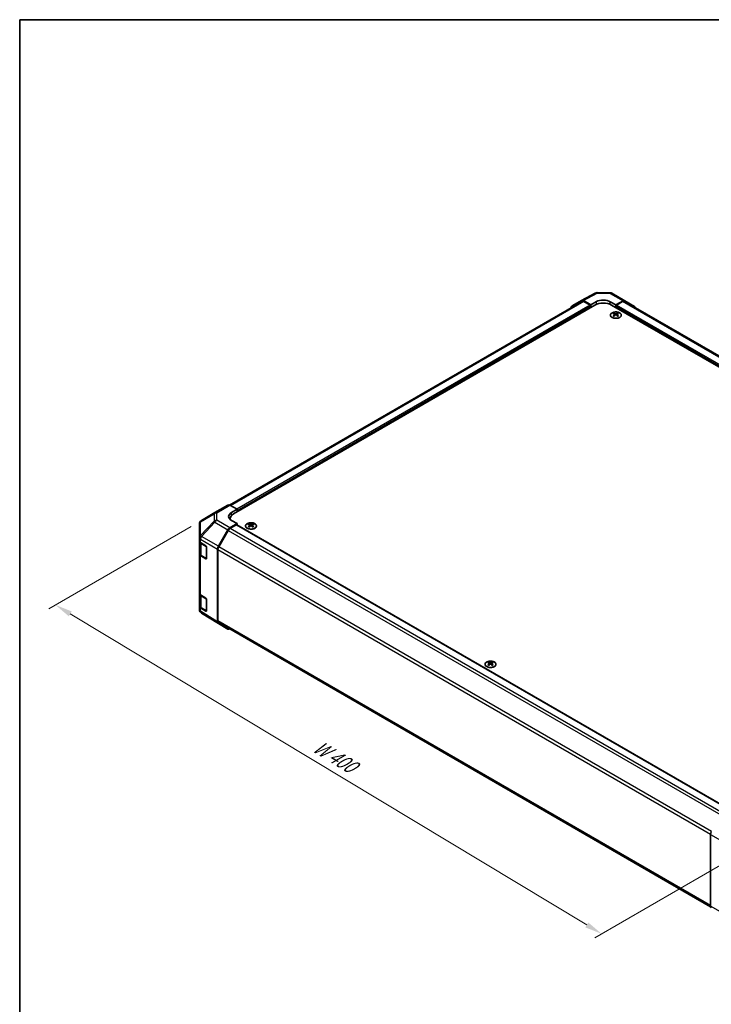
# Model space of a CAD drawing. Units: millimetres. Extents: x 51 to 6954, y 26 to 1012.
# Drawn here: x 51 to 402, y 512 to 1012 of the extents above; entities that cross this region are included whole.
import ezdxf

# ---------------------------------------------------------------- set-up
doc = ezdxf.new("R2010")
doc.units = ezdxf.units.MM
doc.header["$LTSCALE"] = 3.5
doc.layers.get('Defpoints').update_dxf_attribs({"lineweight": 25})
for name, color, linetype, lineweight in [('Border (ISO)', 7, 'Continuous', 35), ('Dimension (ISO)', 7, 'Continuous', 18), ('Visible (ISO)', 7, 'Continuous', 35), ('Visible Narrow (ISO)', 7, 'Continuous', 25)]:
    doc.layers.add(name, color=color, linetype=linetype, lineweight=lineweight)
doc.styles.add('Note Text (TK)', font='txt')
doc.dimstyles.new('Default - Method 1b (TK)', dxfattribs={"dimscale": 3.5, "dimtxt": 2.5, "dimasz": 2.5, "dimexe": 1, "dimexo": 1.5, "dimgap": 1, "dimtad": 1, "dimtoh": 1, "dimrnd": 1e-08, "dimdsep": 46, "dimtxsty": 'Note Text (TK)', "dimcen": 0.09, "dimdle": 5, "dimclrd": 100, "dimclre": 100, "dimclrt": 7, "dimadec": 1, "dimazin": 1, "dimtfac": 1, "dimtmove": 0, "dimatfit": 3, "dimfxl": 0, "dimtolj": 1, "dimlwd": -1, "dimlwe": -1, "dimarcsym": 0})

# ---------------------------------------------------------------- blocks, each defined once
blk = doc.blocks.new('図面枠 tk図枠')
at = {"layer": 'Border (ISO)'}
for q in [(405.5, 289), (14.5, 8)]:
    blk.add_line((14.5, 289), q, dxfattribs=at)
blk = doc.blocks.new('*D7')
at = {"layer": 'Defpoints', "color": 0, "transparency": 16777216}
for p in [(143.03, 757.31), (68.93, 714.53), (425.16, 593.24)]:
    blk.add_point(p, dxfattribs=at)
at = {"layer": 'Dimension (ISO)', "color": 100, "transparency": 16777216}
for p, q in [((137.84, 754.31), (65.47, 712.53)), ((338.72, 552.17), (76.43, 710.02)), ((419.96, 590.24), (342.76, 545.66))]:
    blk.add_line(p, q, dxfattribs=at)
for points in [[(77.18, 711.26), (75.68, 708.77), (68.93, 714.53)], [(339.47, 553.42), (337.97, 550.92), (346.22, 547.66)]]:
    blk.add_solid(points, dxfattribs=at)
at = {"layer": 'Dimension (ISO)', "color": 7, "transparency": 16777216, "insert": (199.21, 644.47), "char_height": 8.75, "attachment_point": 4, "rotation": 328.9615, "style": 'Note Text (TK)'}
blk.add_mtext('\\A1;{\\Q28.962;\\W0.811;\\H0.830x; W 400}', dxfattribs=at)

msp = doc.modelspace()

# ---------------------------------------------------------------- linework, layer by layer
at = {"layer": 'Visible (ISO)'}
for p, q in [((336.1022, 869.0954), (342.9629, 872.7847)), ((343.9303, 873.0231), (350.5226, 872.9567)), ((351.5024, 872.6888), (358.1087, 868.8746)), ((336.2958, 868.5553), (157.2647, 765.1917)), ((159.3676, 760.7312), (342.8618, 866.6716)), ((331.2551, 866.2973), (336.0846, 869.0856)), ((340.7405, 866.8757), (337.0845, 868.9865)), ((340.3869, 866.6716), (337.2958, 868.4563)), ((340.7405, 866.8757), (343.5689, 868.4517)), ((340.7405, 865.4469), (340.7405, 866.8757)), ((340.7405, 865.4469), (340.7405, 866.0592)), ((350.64, 868.3804), (353.4684, 866.7475)), ((605.552, 719.9063), (351.3471, 866.6716)), ((357.1334, 868.7896), (353.4684, 866.7475)), ((353.4684, 866.7475), (353.4684, 865.4469)), ((353.4684, 866.0592), (353.4684, 865.4469)), ((356.9131, 868.4563), (353.822, 866.6716)), ((607.4613, 724.4786), (357.9131, 868.5553)), ((358.1174, 868.8695), (362.9624, 865.9738)), ((352.4431, 862.6704), (352.4431, 862.2935)), ((352.9624, 862.0109), (353.0208, 861.4671)), ((353.1513, 861.5577), (353.0018, 861.644)), ((353.935, 861.644), (353.7855, 861.5577)), ((353.9744, 862.0109), (353.916, 861.4671)), ((354.4937, 862.6704), (354.4937, 862.2935)), ((149.8887, 761.3654), (156.495, 765.1796)), ((157.4703, 765.0945), (161.1354, 763.0524)), ((143.025, 757.3041), (149.8702, 761.3546)), ((158.3069, 761.4194), (161.1354, 763.0524)), ((161.1354, 763.0524), (161.1354, 761.7518)), ((161.1354, 762.3642), (161.1354, 761.7518)), ((142.0435, 755.5829), (142.0435, 748.6793)), ((161.1354, 755.8322), (157.4793, 753.7214)), ((157.6102, 758.2817), (157.6102, 757.8965)), ((160.7818, 755.2198), (157.6906, 753.4351)), ((161.1354, 755.8322), (158.3069, 757.4082)), ((161.0318, 755.2446), (411.0093, 610.92)), ((161.1354, 755.1848), (161.1354, 755.8322)), ((167.1811, 755.7094), (167.1811, 755.3325)), ((167.7004, 755.0498), (167.7588, 754.5061)), ((167.8893, 754.5966), (167.7398, 754.6829)), ((168.673, 754.6829), (168.5235, 754.5966)), ((168.7124, 755.0498), (168.6541, 754.5061)), ((169.2317, 755.7094), (169.2317, 755.3325)), ((151.65, 744.301), (156.4795, 752.6659)), ((156.6906, 752.3795), (151.8622, 744.0164)), ((142.0435, 748.6793), (142.0435, 746.9343)), ((142.0435, 740.4023), (142.0435, 746.9343)), ((142.3263, 746.3423), (142.3263, 740.4704)), ((142.6048, 746.1322), (145.3304, 744.5026)), ((142.0435, 740.4023), (142.0435, 720.3981)), ((145.3304, 737.9707), (142.6048, 739.6002)), ((142.9742, 739.5166), (145.5704, 738.0177)), ((145.6778, 743.8867), (145.6778, 738.1712)), ((151.2359, 705.9684), (151.2359, 742.9074)), ((151.448, 742.6226), (151.448, 706.4982)), ((142.0435, 713.8662), (142.0435, 720.3981)), ((142.3263, 719.8061), (142.3263, 713.9343)), ((142.6048, 719.596), (145.3304, 717.9665)), ((145.6778, 717.3506), (145.6778, 711.6351)), ((142.0435, 713.8662), (142.0435, 712.1211)), ((142.4026, 710.9777), (142.419, 710.9542)), ((145.3304, 711.4345), (142.6048, 713.064)), ((142.9742, 712.9805), (145.5704, 711.4816)), ((151.6327, 705.0633), (143.008, 710.3966)), ((156.4795, 702.2647), (151.65, 705.0529)), ((151.8622, 705.5826), (401.5926, 561.4007)), ((288.8035, 685.4907), (288.8035, 685.1138)), ((289.3228, 684.8311), (289.3812, 684.2874)), ((290.3348, 684.8311), (290.2764, 684.2874)), ((290.8541, 685.4907), (290.8541, 685.1138)), ((289.5117, 684.3779), (289.3622, 684.4642)), ((290.2954, 684.4642), (290.1459, 684.3779)), ((401.5517, 561.767), (401.5517, 598.069))]:
    msp.add_line(p, q, dxfattribs=at)
for centre, radius, start, end in [((343.9101, 871.0232), 2, 89.422611, 118.268301), ((350.5024, 870.9568), 2, 60, 89.422611), ((150.8887, 759.6334), 2, 120, 120.613934), ((144.0435, 755.5829), 2, 120.613934, 180), ((145.7204, 738.2775), 0.3, 240, 251.870746), ((144.0435, 712.1211), 2, 180, 214.871292), ((144.0598, 712.0977), 2, 214.871292, 238.268301), ((145.7204, 711.7414), 0.3, 240, 251.870746)]:
    msp.add_arc(centre, radius, start, end, dxfattribs=at)
for centre, major_axis, ratio, start_param, end_param in [((347.1044, 866.4105), (-4.9998, 0.0743), 0.56718765, 3.9354181, 5.50621443), ((332.2554, 864.5647), (-1.0003, 1.7326), 0.57717444, 0, 0.7703399), ((337.0849, 867.353), (-1.0003, 1.7326), 0.57717444, 5.49793944, 6.28318531), ((337.2958, 866.8233), (-1, 1.7321), 0.57735027, 5.49778714, 6.28318531), ((340.3869, 866.2633), (-0.25, 0.433), 0.57735027, 3.92699082, 5.49778714), ((347.1044, 864.2221), (6, 0), 0.57735027, 0.78539816, 2.35619449), ((353.822, 866.2633), (-0.25, -0.433), 0.57735027, 3.92699082, 5.49778714), ((356.9131, 866.8233), (1, 1.7321), 0.57735027, 0, 0.78539816), ((357.1087, 867.1426), (1, 1.7321), 0.57735027, 6.27445866, 7.05113018), ((361.9537, 864.2469), (1, 1.7321), 0.57735027, 5.73888329, 6.27445866), ((352.7027, 856.234), (3.2043, 6.7271), 0.62547267, 0.69994966, 0.77562357), ((353.7202, 856.0401), (-4.2226, 6.2245), 0.52483389, 5.52432463, 5.6901366), ((353.7202, 855.7493), (3.2346, 6.7906), 0.62547267, 0.80431066, 0.97012263), ((352.7027, 855.3498), (-4.183, 6.1663), 0.52483389, 5.41996363, 5.49563754), ((353.2166, 855.7493), (3.2346, -6.7906), 0.62547267, 2.47033009, 2.63614206), ((353.2166, 856.0401), (-4.2226, -6.2245), 0.52483389, 4.03350142, 4.19931339), ((353.7202, 855.7493), (3.2346, 6.7906), 0.62547267, 0.5054506, 0.67126257), ((353.7202, 856.0401), (-4.2226, 6.2245), 0.52483389, 5.22546457, 5.39127654), ((353.2166, 856.0401), (-4.2226, -6.2245), 0.52483389, 3.73464136, 3.90045333), ((353.2166, 855.7493), (3.2346, -6.7906), 0.62547267, 2.17147002, 2.33728199), ((354.2341, 856.234), (3.2043, -6.7271), 0.62547267, 2.36596909, 2.44164299), ((354.2341, 855.3498), (-4.183, -6.1663), 0.52483389, 3.92914042, 4.00481433), ((157.495, 763.4475), (-1, 1.7321), 0.57735027, 5.51524044, 6.28318531), ((161.8425, 759.4494), (-4.9998, -0.0743), 0.56718765, 5.48935986, 7.06015619), ((163.6102, 758.2817), (-6, 0), 0.57735027, 5.49778714, 6.40613533), ((161.8425, 757.0569), (5, 0), 0.57735027, 2.569384, 2.71912968), ((160.7818, 754.8116), (0.25, 0.433), 0.57735027, 0, 0.78539816), ((167.4407, 749.2729), (3.2043, 6.7271), 0.62547267, 0.69994966, 0.77562357), ((168.4582, 749.079), (-4.2226, 6.2245), 0.52483389, 5.52432463, 5.6901366), ((168.4582, 748.7883), (3.2346, 6.7906), 0.62547267, 0.80431066, 0.97012263), ((167.9546, 748.7883), (3.2346, -6.7906), 0.62547267, 2.47033009, 2.63614206), ((167.9546, 749.079), (-4.2226, -6.2245), 0.52483389, 4.03350142, 4.19931339), ((168.4582, 748.7883), (3.2346, 6.7906), 0.62547267, 0.5054506, 0.67126257), ((168.4582, 749.079), (-4.2226, 6.2245), 0.52483389, 5.22546457, 5.39127654), ((167.9546, 749.079), (-4.2226, -6.2245), 0.52483389, 3.73464136, 3.90045333), ((167.9546, 748.7883), (3.2346, -6.7906), 0.62547267, 2.17147002, 2.33728199), ((168.9722, 749.2729), (3.2043, -6.7271), 0.62547267, 2.36596909, 2.44164299), ((157.4798, 752.0884), (1, 1.7321), 0.57752615, 0.78555046, 1.57079633), ((157.6906, 751.8021), (-1, -1.7321), 0.57735027, 3.92699082, 4.71238898), ((167.4407, 748.3887), (-4.183, 6.1663), 0.52483389, 5.41996363, 5.49563754), ((168.9722, 748.3887), (-4.183, -6.1663), 0.52483389, 3.92914042, 4.00481433), ((144.0435, 746.9343), (-2, 0), 0.57735027, 0, 0.76794487), ((145.3304, 744.0944), (-0.2436, 0.4367), 0.56718765, 3.9354181, 5.50621443), ((144.0435, 740.4023), (-2, 0), 0.57735027, 0, 0.76794487), ((152.6503, 743.7235), (1, 1.7321), 0.57752615, 1.57079633, 2.3560422), ((152.8622, 743.4391), (-1, -1.7321), 0.57735027, 4.71238898, 5.49778714), ((145.3304, 738.3789), (-0.2436, 0.4367), 0.56718765, 2.36462177, 3.9354181), ((144.0435, 720.3981), (-2, 0), 0.57735027, 0, 0.76794487), ((145.3304, 717.5582), (-0.2436, 0.4367), 0.56718765, 3.9354181, 5.50621443), ((144.0435, 713.8662), (-2, 0), 0.57735027, 0, 0.76794487), ((145.3304, 711.8428), (-0.2436, 0.4367), 0.56718765, 2.36462177, 3.9354181), ((152.6503, 706.7855), (-1.0003, -1.7326), 0.57717444, 5.49793944, 6.28318531), ((152.8622, 707.3147), (-1, -1.7321), 0.57735027, 5.49778714, 6.28318531), ((157.4798, 703.9972), (-1.0003, -1.7326), 0.57717444, 0, 0.7703399), ((289.0631, 679.0542), (3.2043, 6.7271), 0.62547267, 0.69994966, 0.77562357), ((290.0806, 678.8603), (-4.2226, 6.2245), 0.52483389, 5.52432463, 5.6901366), ((290.0806, 678.5696), (3.2346, 6.7906), 0.62547267, 0.80431066, 0.97012263), ((289.577, 678.5696), (3.2346, -6.7906), 0.62547267, 2.47033009, 2.63614206), ((289.577, 678.8603), (-4.2226, -6.2245), 0.52483389, 4.03350142, 4.19931339), ((290.0806, 678.5696), (3.2346, 6.7906), 0.62547267, 0.5054506, 0.67126257), ((290.0806, 678.8603), (-4.2226, 6.2245), 0.52483389, 5.22546457, 5.39127654), ((289.577, 678.8603), (-4.2226, -6.2245), 0.52483389, 3.73464136, 3.90045333), ((289.577, 678.5696), (3.2346, -6.7906), 0.62547267, 2.17147002, 2.33728199), ((290.5945, 679.0542), (3.2043, -6.7271), 0.62547267, 2.36596909, 2.44164299), ((289.0631, 678.17), (-4.183, 6.1663), 0.52483389, 5.41996363, 5.49563754), ((290.5945, 678.17), (-4.183, -6.1663), 0.52483389, 3.92914042, 4.00481433), ((402.9659, 598.8855), (-1, -1.7321), 0.57735027, 4.72111563, 5.49778714), ((402.9659, 562.5835), (-1, -1.7321), 0.57735027, 5.49778714, 6.27445866)]:
    msp.add_ellipse(centre, major_axis=major_axis, ratio=ratio, start_param=start_param, end_param=end_param, dxfattribs=at)
for points, knots in [([(355.4343, 860.4359), (355.6447, 860.5573), (355.8212, 860.6985), (356.0884, 861.0062), (356.1792, 861.1726), (356.2651, 861.5131), (356.2608, 861.6871), (356.1582, 862.025), (356.06, 862.1889), (355.7794, 862.4912), (355.5967, 862.6294), (355.1652, 862.8655), (354.9165, 862.9634), (354.3784, 863.1089), (354.0892, 863.1566), (353.4995, 863.1968), (353.1992, 863.1894), (352.6176, 863.1203), (352.3365, 863.0586), (351.8219, 862.8872), (351.5885, 862.7774), (351.193, 862.5207), (351.031, 862.3737), (350.7953, 862.0575), (350.7215, 861.8882), (350.6701, 861.5455), (350.6919, 861.3723), (350.8282, 861.0385), (350.9428, 860.878), (351.2534, 860.5856), (351.4499, 860.4538), (351.9045, 860.2327), (352.1627, 860.1433), (352.7145, 860.0163), (353.008, 859.9785), (353.6006, 859.9583), (353.8997, 859.9758), (354.4733, 860.0644), (354.7478, 860.1354), (355.1536, 860.2896), (355.3008, 860.3587), (355.4343, 860.4359)], [0, 0, 0, 0, 0.32060968, 0.32060968, 0.64072744, 0.64072744, 0.95891785, 0.95891785, 1.27728737, 1.27728737, 1.59750072, 1.59750072, 1.91811185, 1.91811185, 2.23863588, 2.23863588, 2.55908567, 2.55908567, 2.87954744, 2.87954744, 3.20010105, 3.20010105, 3.52069551, 3.52069551, 3.84055924, 3.84055924, 4.15845831, 4.15845831, 4.47722405, 4.47722405, 4.79759961, 4.79759961, 5.11820536, 5.11820536, 5.43871051, 5.43871051, 5.75915574, 5.75915574, 6.07962925, 6.07962925, 6.28318531, 6.28318531, 6.28318531, 6.28318531]), ([(352.9041, 861.9167), (352.9219, 861.9285), (352.9373, 861.9428), (352.9578, 861.9731), (352.9628, 861.9891), (352.9628, 862.0183), (352.9578, 862.0335), (352.9373, 862.0607), (352.9219, 862.0726), (352.9041, 862.0816)], [0.0307191633, 0.0307191633, 0.0307191633, 0.0307191633, 0.0383195288, 0.0383195288, 0.0459198942, 0.0459198942, 0.0535202597, 0.0535202597, 0.0611206252, 0.0611206252, 0.0611206252, 0.0611206252]), ([(353.3256, 862.325), (353.3436, 862.3161), (353.3663, 862.3084), (353.416, 862.2981), (353.4431, 862.2956), (353.4937, 862.2956), (353.5208, 862.2981), (353.5705, 862.3084), (353.5932, 862.3161), (353.6112, 862.325)], [0.0307191633, 0.0307191633, 0.0307191633, 0.0307191633, 0.0383195288, 0.0383195288, 0.0459198942, 0.0459198942, 0.0535202597, 0.0535202597, 0.0611206252, 0.0611206252, 0.0611206252, 0.0611206252]), ([(353.6112, 861.6734), (353.5932, 861.685), (353.5705, 861.6951), (353.5208, 861.7085), (353.4937, 861.7118), (353.4431, 861.7118), (353.416, 861.7085), (353.3663, 861.6951), (353.3436, 861.685), (353.3256, 861.6734)], [0.0307191633, 0.0307191633, 0.0307191633, 0.0307191633, 0.0383195288, 0.0383195288, 0.0459198942, 0.0459198942, 0.0535202597, 0.0535202597, 0.0611206252, 0.0611206252, 0.0611206252, 0.0611206252]), ([(354.0327, 862.0816), (354.0149, 862.0726), (353.9995, 862.0607), (353.9791, 862.0335), (353.974, 862.0183), (353.974, 861.9891), (353.9791, 861.9731), (353.9995, 861.9428), (354.0149, 861.9285), (354.0327, 861.9167)], [0.0307191633, 0.0307191633, 0.0307191633, 0.0307191633, 0.0383195288, 0.0383195288, 0.0459198942, 0.0459198942, 0.0535202597, 0.0535202597, 0.0611206252, 0.0611206252, 0.0611206252, 0.0611206252]), ([(166.2405, 755.7564), (166.0301, 755.635), (165.8536, 755.4938), (165.5864, 755.1861), (165.4956, 755.0197), (165.4097, 754.6791), (165.4141, 754.5052), (165.5167, 754.1673), (165.6149, 754.0033), (165.8954, 753.7011), (166.0782, 753.5629), (166.5096, 753.3267), (166.7584, 753.2288), (167.2964, 753.0833), (167.5856, 753.0357), (168.1753, 752.9955), (168.4756, 753.0029), (169.0572, 753.072), (169.3383, 753.1336), (169.8529, 753.3051), (170.0864, 753.4148), (170.4819, 753.6716), (170.6439, 753.8186), (170.8795, 754.1348), (170.9533, 754.304), (171.0048, 754.6467), (170.9829, 754.82), (170.8467, 755.1538), (170.7321, 755.3142), (170.4214, 755.6066), (170.225, 755.7384), (169.7703, 755.9596), (169.5121, 756.0489), (168.9604, 756.176), (168.6669, 756.2138), (168.0742, 756.234), (167.7751, 756.2165), (167.2015, 756.1279), (166.9271, 756.0569), (166.5212, 755.9027), (166.3741, 755.8335), (166.2405, 755.7564)], [0, 0, 0, 0, 0.32060968, 0.32060968, 0.64072744, 0.64072744, 0.95891785, 0.95891785, 1.27728737, 1.27728737, 1.59750072, 1.59750072, 1.91811185, 1.91811185, 2.23863588, 2.23863588, 2.55908567, 2.55908567, 2.87954744, 2.87954744, 3.20010105, 3.20010105, 3.52069551, 3.52069551, 3.84055924, 3.84055924, 4.15845831, 4.15845831, 4.47722405, 4.47722405, 4.79759961, 4.79759961, 5.11820536, 5.11820536, 5.43871051, 5.43871051, 5.75915574, 5.75915574, 6.07962925, 6.07962925, 6.28318531, 6.28318531, 6.28318531, 6.28318531]), ([(167.6421, 754.9557), (167.6599, 754.9674), (167.6753, 754.9817), (167.6958, 755.012), (167.7008, 755.028), (167.7008, 755.0573), (167.6958, 755.0725), (167.6753, 755.0996), (167.6599, 755.1116), (167.6421, 755.1206)], [0.0307191633, 0.0307191633, 0.0307191633, 0.0307191633, 0.0383195288, 0.0383195288, 0.0459198942, 0.0459198942, 0.0535202597, 0.0535202597, 0.0611206252, 0.0611206252, 0.0611206252, 0.0611206252]), ([(168.0636, 755.3639), (168.0816, 755.355), (168.1043, 755.3473), (168.1541, 755.3371), (168.1811, 755.3346), (168.2318, 755.3346), (168.2588, 755.3371), (168.3085, 755.3473), (168.3313, 755.355), (168.3492, 755.3639)], [0.0307191633, 0.0307191633, 0.0307191633, 0.0307191633, 0.0383195288, 0.0383195288, 0.0459198942, 0.0459198942, 0.0535202597, 0.0535202597, 0.0611206252, 0.0611206252, 0.0611206252, 0.0611206252]), ([(168.3492, 754.7123), (168.3313, 754.724), (168.3085, 754.734), (168.2588, 754.7474), (168.2318, 754.7507), (168.1811, 754.7507), (168.1541, 754.7474), (168.1043, 754.734), (168.0816, 754.724), (168.0636, 754.7123)], [0.0307191633, 0.0307191633, 0.0307191633, 0.0307191633, 0.0383195288, 0.0383195288, 0.0459198942, 0.0459198942, 0.0535202597, 0.0535202597, 0.0611206252, 0.0611206252, 0.0611206252, 0.0611206252]), ([(168.7707, 755.1206), (168.7529, 755.1116), (168.7375, 755.0996), (168.7171, 755.0725), (168.712, 755.0573), (168.712, 755.028), (168.7171, 755.012), (168.7375, 754.9817), (168.7529, 754.9674), (168.7707, 754.9557)], [0.0307191633, 0.0307191633, 0.0307191633, 0.0307191633, 0.0383195288, 0.0383195288, 0.0459198942, 0.0459198942, 0.0535202597, 0.0535202597, 0.0611206252, 0.0611206252, 0.0611206252, 0.0611206252]), ([(142.3263, 740.4704), (142.3263, 740.3918), (142.3372, 740.3133), (142.3787, 740.1618), (142.4094, 740.0888), (142.4868, 739.9512), (142.5335, 739.8866), (142.6398, 739.7661), (142.6994, 739.7103), (142.8293, 739.6071), (142.8995, 739.5598), (142.9742, 739.5166)], [5.497787144, 5.497787144, 5.497787144, 5.497787144, 5.654866776, 5.654866776, 5.811946409, 5.811946409, 5.969026042, 5.969026042, 6.126105675, 6.126105675, 6.283185307, 6.283185307, 6.283185307, 6.283185307]), ([(142.3263, 713.9343), (142.3263, 713.8557), (142.3372, 713.7772), (142.3787, 713.6256), (142.4094, 713.5527), (142.4868, 713.4151), (142.5335, 713.3504), (142.6398, 713.23), (142.6994, 713.1741), (142.8293, 713.0709), (142.8995, 713.0236), (142.9742, 712.9805)], [5.497787144, 5.497787144, 5.497787144, 5.497787144, 5.654866776, 5.654866776, 5.811946409, 5.811946409, 5.969026042, 5.969026042, 6.126105675, 6.126105675, 6.283185307, 6.283185307, 6.283185307, 6.283185307]), ([(287.8629, 685.5377), (287.6525, 685.4162), (287.476, 685.2751), (287.2088, 684.9674), (287.118, 684.801), (287.0321, 684.4604), (287.0364, 684.2865), (287.139, 683.9485), (287.2372, 683.7846), (287.5178, 683.4823), (287.7005, 683.3442), (288.132, 683.108), (288.3807, 683.0101), (288.9188, 682.8646), (289.208, 682.817), (289.7977, 682.7768), (290.098, 682.7842), (290.6796, 682.8533), (290.9607, 682.9149), (291.4753, 683.0864), (291.7087, 683.1961), (292.1042, 683.4529), (292.2663, 683.5999), (292.5019, 683.9161), (292.5757, 684.0853), (292.6271, 684.428), (292.6053, 684.6013), (292.469, 684.9351), (292.3544, 685.0955), (292.0438, 685.3879), (291.8473, 685.5197), (291.3927, 685.7409), (291.1345, 685.8302), (290.5827, 685.9573), (290.2892, 685.9951), (289.6966, 686.0153), (289.3975, 685.9978), (288.8239, 685.9092), (288.5494, 685.8381), (288.1436, 685.684), (287.9964, 685.6148), (287.8629, 685.5377)], [0, 0, 0, 0, 0.32060968, 0.32060968, 0.64072744, 0.64072744, 0.95891785, 0.95891785, 1.27728737, 1.27728737, 1.59750072, 1.59750072, 1.91811185, 1.91811185, 2.23863588, 2.23863588, 2.55908567, 2.55908567, 2.87954744, 2.87954744, 3.20010105, 3.20010105, 3.52069551, 3.52069551, 3.84055924, 3.84055924, 4.15845831, 4.15845831, 4.47722405, 4.47722405, 4.79759961, 4.79759961, 5.11820536, 5.11820536, 5.43871051, 5.43871051, 5.75915574, 5.75915574, 6.07962925, 6.07962925, 6.28318531, 6.28318531, 6.28318531, 6.28318531]), ([(289.2645, 684.737), (289.2823, 684.7487), (289.2977, 684.763), (289.3181, 684.7933), (289.3232, 684.8093), (289.3232, 684.8386), (289.3181, 684.8538), (289.2977, 684.8809), (289.2823, 684.8929), (289.2645, 684.9019)], [0.0307191633, 0.0307191633, 0.0307191633, 0.0307191633, 0.0383195288, 0.0383195288, 0.0459198942, 0.0459198942, 0.0535202597, 0.0535202597, 0.0611206252, 0.0611206252, 0.0611206252, 0.0611206252]), ([(289.686, 685.1452), (289.704, 685.1363), (289.7267, 685.1286), (289.7764, 685.1184), (289.8035, 685.1159), (289.8541, 685.1159), (289.8812, 685.1184), (289.9309, 685.1286), (289.9536, 685.1363), (289.9716, 685.1452)], [0.0307191633, 0.0307191633, 0.0307191633, 0.0307191633, 0.0383195288, 0.0383195288, 0.0459198942, 0.0459198942, 0.0535202597, 0.0535202597, 0.0611206252, 0.0611206252, 0.0611206252, 0.0611206252]), ([(289.9716, 684.4936), (289.9536, 684.5052), (289.9309, 684.5153), (289.8812, 684.5287), (289.8541, 684.532), (289.8035, 684.532), (289.7764, 684.5287), (289.7267, 684.5153), (289.704, 684.5052), (289.686, 684.4936)], [0.0307191633, 0.0307191633, 0.0307191633, 0.0307191633, 0.0383195288, 0.0383195288, 0.0459198942, 0.0459198942, 0.0535202597, 0.0535202597, 0.0611206252, 0.0611206252, 0.0611206252, 0.0611206252]), ([(290.3931, 684.9019), (290.3753, 684.8929), (290.3599, 684.8809), (290.3394, 684.8538), (290.3344, 684.8386), (290.3344, 684.8093), (290.3394, 684.7933), (290.3599, 684.763), (290.3753, 684.7487), (290.3931, 684.737)], [0.0307191633, 0.0307191633, 0.0307191633, 0.0307191633, 0.0383195288, 0.0383195288, 0.0459198942, 0.0459198942, 0.0535202597, 0.0535202597, 0.0611206252, 0.0611206252, 0.0611206252, 0.0611206252])]:
    msp.add_open_spline(points, degree=3, knots=knots, dxfattribs=at)
at = {"layer": 'Visible Narrow (ISO)'}
for p, q in [((337.0845, 868.9865), (343.9348, 872.6702)), ((343.9348, 872.6702), (350.5271, 872.6037)), ((350.5271, 872.6037), (357.1334, 868.7896)), ((337.2958, 868.4563), (157.8762, 764.8684)), ((340.3869, 866.6716), (161.0223, 763.1154)), ((340.7405, 866.0592), (161.1354, 762.3642)), ((343.5689, 867.0209), (343.5689, 868.4517)), ((350.64, 867.0209), (350.64, 868.3804)), ((603.7842, 721.5393), (353.4684, 866.0592)), ((603.7842, 722.3558), (353.822, 866.6716)), ((606.8754, 724.1405), (356.9131, 868.4563)), ((352.9041, 861.9167), (352.9409, 861.4101)), ((353.3256, 862.325), (353.2759, 861.641)), ((353.6112, 862.325), (353.6609, 861.641)), ((354.0327, 861.9167), (353.9959, 861.4101)), ((150.864, 761.2804), (157.4703, 765.0945)), ((142.6206, 756.7403), (149.4658, 760.7908)), ((149.4658, 760.7908), (149.4658, 757.0512)), ((150.864, 757.5407), (150.864, 761.2804)), ((158.3069, 759.9019), (158.3069, 761.4194)), ((142.6206, 749.8368), (142.6206, 756.7403)), ((149.4658, 757.0512), (142.6369, 749.8407)), ((143.0252, 749.2805), (149.8541, 756.4911)), ((149.8541, 756.4911), (156.4795, 752.6659)), ((157.4793, 753.7214), (150.864, 757.5407)), ((160.7818, 755.2198), (410.8654, 610.834)), ((167.6421, 754.9557), (167.6789, 754.449)), ((168.0636, 755.3639), (168.014, 754.68)), ((168.3492, 755.3639), (168.3989, 754.68)), ((168.7707, 754.9557), (168.7339, 754.449)), ((142.6369, 749.8407), (142.6206, 749.8368)), ((156.6906, 752.3795), (406.8193, 607.9676)), ((157.6906, 753.4351), (407.8272, 609.0187)), ((142.6048, 747.8772), (142.6212, 747.8811)), ((142.6048, 746.1322), (142.6048, 747.8772)), ((142.6212, 747.8811), (151.2359, 742.9074)), ((142.9121, 745.696), (145.5083, 744.1971)), ((142.9121, 739.6539), (142.9121, 745.696)), ((151.65, 744.301), (143.0252, 749.2805)), ((142.6048, 719.596), (142.6048, 739.6002)), ((145.5083, 738.155), (142.9121, 739.6539)), ((145.5083, 744.1971), (145.5083, 738.155)), ((151.448, 742.6226), (401.5576, 598.2217)), ((402.0329, 599.5803), (151.8622, 744.0164)), ((145.4911, 738.0635), (145.3304, 737.9707)), ((142.9121, 719.1599), (145.5083, 717.661)), ((142.9121, 713.1178), (142.9121, 719.1599)), ((145.5083, 717.661), (145.5083, 711.6189)), ((142.6048, 711.319), (142.6048, 713.064)), ((142.6212, 711.2955), (142.6048, 711.319)), ((151.2359, 705.9684), (142.6212, 711.2955)), ((145.5083, 711.6189), (142.9121, 713.1178)), ((145.4911, 711.5273), (145.3304, 711.4345)), ((401.5517, 562.1008), (151.448, 706.4982)), ((289.2645, 684.737), (289.3013, 684.2303)), ((289.686, 685.1452), (289.6363, 684.4613)), ((289.9716, 685.1452), (290.0213, 684.4613)), ((290.3931, 684.737), (290.3563, 684.2303)), ((401.5517, 598.069), (410.1583, 593.0999)), ((410.1583, 556.798), (401.5517, 561.767))]:
    msp.add_line(p, q, dxfattribs=at)
for centre, major_axis, ratio, start_param, end_param in [((343.9101, 871.0232), (-0.9472, 1.7615), 0.57717444, 5.51538742, 6.28318531), ((343.9101, 871.0232), (0.0202, 1.9999), 0.00712546, 5.68008253, 6.28318531), ((350.5024, 870.9568), (0.0202, 1.9999), 0.00712546, 5.68008253, 6.28318531), ((350.5024, 870.9568), (1, 1.7321), 0.57735027, 0, 0.76794487), ((150.8887, 759.6334), (-1.0185, 1.7212), 0.62311586, 0, 0.53477327), ((150.8887, 759.6334), (2, 0), 0.82355985, 1.58313735, 2.362365), ((150.8887, 759.6334), (-1, 1.7321), 0.57735027, 5.51524044, 6.28318531), ((144.0435, 755.5829), (-2, 0), 0.82355985, 5.50395766, 6.28318531), ((144.0435, 755.5829), (-1.0185, 1.7212), 0.62311586, 0, 0.53477327), ((150.8887, 755.8937), (-2, 0), 0.82355985, 4.72473001, 5.50395766), ((150.8887, 755.8937), (-1.4521, 1.3753), 0.17060601, 0.41647579, 0.95089033), ((150.8887, 755.8937), (1, 1.7321), 0.59732368, 0.78555046, 1.57079633), ((144.0435, 748.6793), (-2, 0), 0.82355985, 5.50395766, 6.28318531), ((144.0435, 748.6793), (-0.4654, 1.9451), 0.81333812, 0.75479752, 1.79533773), ((144.0598, 748.6832), (0.4654, -1.9451), 0.81333812, 3.89639018, 4.93693038), ((144.0598, 748.6832), (1.4521, -1.3753), 0.17060601, 3.55806844, 4.09248298), ((144.0435, 748.6793), (-2, 0), 0.57735027, 0, 0.76794487), ((144.3263, 746.5125), (-2, 0), 0.57735027, 0.17230646, 0.78539816), ((144.0598, 748.6832), (1, 1.7321), 0.59732368, 1.57079633, 2.3560422), ((143.1242, 745.8185), (0.15, 0.2598), 0.57735027, 1.55312792, 2.35619449), ((144.3263, 740.4704), (-2, 0), 0.57735027, 0, 0.78539816), ((143.1242, 739.7764), (-0.15, -0.2598), 0.57735027, 5.49778714, 6.28318531), ((145.7204, 744.3196), (-0.15, -0.2598), 0.57735027, 5.06241541, 5.49778714), ((145.7204, 744.3196), (0.3, 0), 0.57735027, 3.92699082, 4.35470074), ((145.7204, 738.2775), (-0.3, 0), 0.57735027, 0.78539816, 1.41187565), ((145.7204, 738.2775), (-0.15, -0.2598), 0.57735027, 5.49778714, 6.28318531), ((144.3263, 719.9764), (-2, 0), 0.57735027, 0.17230646, 0.78539816), ((143.1242, 719.2824), (0.15, 0.2598), 0.57735027, 1.55312792, 2.35619449), ((145.7204, 717.7834), (-0.15, -0.2598), 0.57735027, 5.06241541, 5.49778714), ((145.7204, 717.7834), (0.3, 0), 0.57735027, 3.92699082, 4.35470074), ((144.0435, 712.1211), (-2, 0), 0.57735027, 0, 0.76794487), ((144.3263, 713.9343), (-2, 0), 0.57735027, 0, 0.78539816), ((144.0435, 712.1211), (-1.6409, -1.1435), 0.14347132, 5.67288282, 6.28318531), ((144.0598, 712.0977), (-1.6409, -1.1435), 0.14347132, 5.67288282, 6.28318531), ((144.0598, 712.0977), (-1.0519, -1.701), 0.57717444, 5.51538742, 6.28318531), ((143.1242, 713.2403), (-0.15, -0.2598), 0.57735027, 5.49778714, 6.28318531), ((145.7204, 711.7414), (-0.3, 0), 0.57735027, 0.78539816, 1.41187565), ((145.7204, 711.7414), (-0.15, -0.2598), 0.57735027, 5.49778714, 6.28318531)]:
    msp.add_ellipse(centre, major_axis=major_axis, ratio=ratio, start_param=start_param, end_param=end_param, dxfattribs=at)
for centre, major_axis in [((353.4684, 861.5842), (-2.7768, 0)), ((168.2064, 754.6232), (2.7768, 0)), ((289.8288, 684.4045), (2.7768, 0))]:
    msp.add_ellipse(centre, major_axis=major_axis, ratio=0.57735027, dxfattribs=at)

# ---------------------------------------------------------------- block references
at = {"xscale": 3.5, "yscale": 3.5, "zscale": 3.5}
msp.add_blockref('図面枠 tk図枠', (0, 0), dxfattribs=at)

# ---------------------------------------------------------------- dimensions: what is measured, and where the dimension line sits
at = {"layer": 'Dimension (ISO)', "color": 100, "true_color": 0x00ff3f}
dim = msp.add_linear_dim(base=(68.9321, 714.5266), p1=(425.1578, 593.2371), p2=(143.0348, 757.3098), angle=328.961543, text='{\\Q28.962;\\W0.811;\\H0.830x; W 400}', dimstyle='Default - Method 1b (TK)', override={"dimtoh": 0, "dimdec": 2, "dimlfac": 1.223156, "dimtp": 0, "dimtm": 0, "dimtdec": 2, "dimtofl": 0, "dimatfit": 1}, dxfattribs=at)
dim.commit()
dim.dimension.update_dxf_attribs({"geometry": '*D7', "text_midpoint": (207.5759, 631.0944), "dimtype": 160})

doc.saveas('drawing.dxf')
